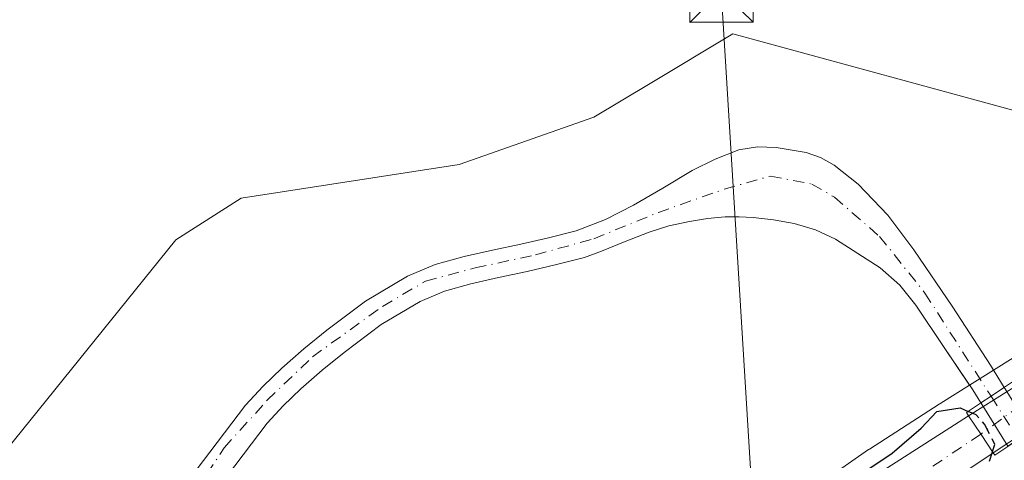
# Model space of a CAD drawing. Units: metres. Extents: x 561600 to 562984, y 4744907 to 4747227.
# Drawn here: x 562383 to 562499, y 4746489 to 4746541 of the extents above; entities that cross this region are included whole.
import ezdxf

# ---------------------------------------------------------------- set-up
doc = ezdxf.new("R2010")
doc.units = ezdxf.units.M
doc.header["$MEASUREMENT"] = 0
doc.linetypes.add('DGN Style 3', pattern=[2.307223458686699, 1.648016756204785, -0.6592067024819142])
doc.linetypes.add('DGN Style 4', pattern=[2.6384748266838614, 1.318413404963828, -0.6592067024819142, 0.001648016756204785, -0.6592067024819142])
for name, color, linetype, lineweight in [('Arbolado forestal CxS', 92, 'Continuous', 0), ('Carretera de calzada única Cxs', 7, 'Continuous', 13), ('Carretera de calzada única eje', 7, 'DGN Style 4', 0), ('Corriente natural Cxs', 4, 'Continuous', 13), ('Corriente natural eje', 4, 'DGN Style 4', 0), ('Corriente natural eje oculto', 9, 'DGN Style 4', 0), ('Corriente natural oculto Cxs', 9, 'Continuous', 13), ('Curva de nivel maestra', 30, 'Continuous', 30), ('Curva de nivel maestra oculto', 30, 'DGN Style 3', 30), ('Núcleo urbano CxS', 7, 'Continuous', 0), ('Prado CxS', 92, 'Continuous', 0), ('Puente Cxs', 1, 'Continuous', 13), ('Suelo desnudo CxS', 253, 'Continuous', 0), ('Tendido', 6, 'Continuous', 0), ('Torre de tendido puntual', 7, 'Continuous', 0)]:
    doc.layers.add(name, color=color, linetype=linetype, lineweight=lineweight)

# ---------------------------------------------------------------- blocks, each defined once
blk = doc.blocks.new('5TTEND')
at = {"layer": 'Corriente natural oculto Cxs', "color": 7, "linetype": 'Continuous', "lineweight": 0}
for p, q in [((-0.375, 0.3754), (0.375, -0.3746)), ((0.3720000000000001, 0.3784000000000001), (-0.3720000000000001, -0.3776))]:
    blk.add_line(p, q, dxfattribs=at)
at = {"layer": 'Corriente natural oculto Cxs', "color": 7, "linetype": 'Continuous', "lineweight": 0, "flags": 128}
blk.add_lwpolyline([(-0.375, -0.3746), (0.375, -0.3746), (0.375, 0.3754), (-0.375, 0.3754), (-0.3720000000000001, -0.3776)], dxfattribs=at)

msp = doc.modelspace()

# ---------------------------------------------------------------- linework, layer by layer
at = {"layer": 'Arbolado forestal CxS', "color": 92, "linetype": 'Continuous', "lineweight": 0, "extrusion": (-0.5318409255731014, 0.8468402599345984, 0.002608455376020704), "elevation": 3720369.166255803, "flags": 128}
msp.add_lwpolyline([(-3000753.168301445, -9154.587795438536), (-3000751.431491603, -9154.727995915497), (-3000744.931418673, -9157.377509746411), (-3000739.097508787, -9158.72950952876)], dxfattribs=at)
at = {"layer": 'Arbolado forestal CxS', "color": 92, "linetype": 'Continuous', "lineweight": 0}
for points in [[(562260.6388999998, 4746501.772700001, 548.8312000000005), (562287.4155000001, 4746471.9619, 548.7692999999999), (562297.8579000002, 4746449.4485, 548.7566999999982), (562309.2949000001, 4746429.936699999, 548.7529999999971), (562321.4051000001, 4746416.479900001, 548.492499999993), (562339.5713000001, 4746411.097100001, 548.4566999999952), (562355.9804999996, 4746446.473099999, 548.4615999999951), (562367.7071000002, 4746459.0393, 548.4686999999976), (562381.6645000001, 4746490.458500001, 548.1907000000066), (562401.6672999999, 4746515.254899999, 547.9838000000018), (562409.3563000001, 4746520.1909, 547.9655999999959), (562435.0356999999, 4746524.167300001, 547.8513999999996), (562450.9353, 4746529.7271, 547.8931000000011), (562457.5603, 4746533.704100001, 548.1184000000068), (562467.3081, 4746539.5559, 548.388300000006), (562503.3240999999, 4746529.726299999, 549.5559999999969), (562508.2345000004, 4746510.069499999, 549.4986000000063), (562509.9574999996, 4746507.385299999, 549.8603000000003)], [(562381.6645000001, 4746490.458500001, 548.1907000000066), (562401.6672999999, 4746515.254899999, 547.9838000000018), (562409.3563000001, 4746520.1909, 547.9655999999959), (562435.0356999999, 4746524.167300001, 547.8513999999996), (562450.9353, 4746529.7271, 547.8931000000011), (562457.5603, 4746533.704100001, 548.1184000000068), (562467.3081, 4746539.5559, 548.388300000006), (562503.3240999999, 4746529.726299999, 549.5559999999969)], [(562502.9773000004, 4746503.0123, 547.0706000000064), (562498.0360000003, 4746499.911, 545.718599999993), (562497.6901000004, 4746500.470100001, 545.6067000000039), (562493.2301000003, 4746507.3301, 545.4122999999963), (562488.6201, 4746514.110099999, 546.0016999999935), (562485.5900999998, 4746518.170100001, 546.6321000000025), (562482.0701000001, 4746521.8301, 546.9311000000016), (562479.2600999996, 4746524.0701, 546.9162000000069), (562477.6300999997, 4746524.9901, 546.9945000000008), (562475.9301000005, 4746525.5801, 547.2121000000043), (562472.4301000005, 4746526.1501, 547.4777000000031), (562470.2100999998, 4746526.2501, 547.6450999999943), (562468.0301000001, 4746525.890100001, 547.5963999999949), (562465.2200999996, 4746524.790100001, 547.1334999999963), (562462.5201000003, 4746523.440099999, 546.6578000000009), (562459.0701000001, 4746521.380100001, 546.150999999998), (562455.6101000002, 4746519.350099999, 545.8457000000053), (562452.2901, 4746517.6601, 545.5372000000061), (562448.8300999999, 4746516.350099999, 545.6762000000017), (562445.5900999998, 4746515.520099999, 545.9388999999937), (562442.3300999999, 4746514.770099999, 546.1144000000058), (562438.9801000003, 4746514.040100001, 546.2234000000026), (562435.6300999997, 4746513.3101, 546.2311999999947), (562432.2301000003, 4746512.350099999, 546.1925000000047), (562428.9600999998, 4746510.9801, 546.3225999999995), (562424.0201000003, 4746508.040100001, 546.2188000000025), (562419.4401000004, 4746504.610099999, 546.3396999999968), (562416.7500999998, 4746502.420100001, 546.1677999999956), (562414.1601, 4746500.130100001, 546.1346000000049), (562411.9401000004, 4746498.030099999, 545.763300000006), (562409.8800999997, 4746495.780099999, 545.7715999999928), (562404.0500999996, 4746488.090100001, 545.8769999999931)], [(562404.0500999996, 4746488.090100001, 545.8769999999931), (562409.8800999997, 4746495.780099999, 545.7715999999928), (562411.9401000004, 4746498.030099999, 545.763300000006), (562414.1601, 4746500.130100001, 546.1346000000049), (562416.7500999998, 4746502.420100001, 546.1677999999956), (562419.4401000004, 4746504.610099999, 546.3396999999968), (562424.0201000003, 4746508.040100001, 546.2188000000025), (562428.9600999998, 4746510.9801, 546.3225999999995), (562432.2301000003, 4746512.350099999, 546.1925000000047), (562435.6300999997, 4746513.3101, 546.2311999999947), (562438.9801000003, 4746514.040100001, 546.2234000000026), (562442.3300999999, 4746514.770099999, 546.1144000000058), (562445.5900999998, 4746515.520099999, 545.9388999999937), (562448.8300999999, 4746516.350099999, 545.6762000000017), (562452.2901, 4746517.6601, 545.5372000000061), (562455.6101000002, 4746519.350099999, 545.8457000000053), (562459.0701000001, 4746521.380100001, 546.150999999998), (562462.5201000003, 4746523.440099999, 546.6578000000009), (562465.2200999996, 4746524.790100001, 547.1334999999963), (562468.0301000001, 4746525.890100001, 547.5963999999949), (562470.2100999998, 4746526.2501, 547.6450999999943), (562472.4301000005, 4746526.1501, 547.4777000000031), (562475.9301000005, 4746525.5801, 547.2121000000043), (562477.6300999997, 4746524.9901, 546.9945000000008), (562479.2600999996, 4746524.0701, 546.9162000000069), (562482.0701000001, 4746521.8301, 546.9311000000016), (562485.5900999998, 4746518.170100001, 546.6321000000025), (562488.6201, 4746514.110099999, 546.0016999999935), (562493.2301000003, 4746507.3301, 545.4122999999963), (562497.6901000004, 4746500.470100001, 545.6067000000039), (562498.0360000003, 4746499.911, 545.718599999993)], [(562406.7500999998, 4746486.1601, 545.7890999999945), (562412.4301000005, 4746493.6601, 545.6187000000064), (562414.3101000004, 4746495.710100001, 545.7119999999995), (562416.3901000004, 4746497.6801, 545.5387999999948), (562418.9001000002, 4746499.890100001, 545.869000000006), (562421.4801000003, 4746502.0001, 545.7678000000016), (562425.8701, 4746505.280099999, 545.8748999999953), (562430.4501, 4746508.0101, 545.6428000000016), (562433.3300999999, 4746509.220100001, 545.7287000000069), (562436.4301000005, 4746510.100099999, 545.8260000000009), (562439.6801000005, 4746510.8101, 545.749299999996), (562443.0601000004, 4746511.540100001, 545.5764000000054), (562446.3701, 4746512.3101, 545.6134000000021), (562449.8300999999, 4746513.190099999, 545.6842999999935), (562451.8101000004, 4746513.940099999, 545.6840999999986), (562454.6201, 4746515.0601, 545.7060999999958), (562457.4401000004, 4746516.1801, 545.5173000000068), (562459.7801000001, 4746516.9101, 545.5418000000063), (562462.2001, 4746517.440099999, 545.6282000000066), (562464.3000999996, 4746517.800100001, 545.5267000000022), (562466.4101, 4746517.9901, 545.3779000000068), (562468.0500999996, 4746517.9901, 545.2544000000053), (562469.6901000004, 4746517.890100001, 545.1426000000065), (562472.1101000002, 4746517.620100001, 544.960699999996), (562474.5201000003, 4746517.200099999, 545.1971000000049), (562477.0301000001, 4746516.460100001, 545.5442999999941), (562479.4200999998, 4746515.3301, 545.755999999994), (562484.6801000005, 4746511.950099999, 545.7019), (562486.9700999996, 4746509.920100001, 545.751900000003), (562488.8901000004, 4746507.5701, 545.6913000000059), (562492.2301000003, 4746502.5801, 545.6956999999966), (562495.2119000005, 4746498.138499999, 546.4195999999939), (562493.4943000004, 4746497.060500001, 547.2041999999929), (562491.8104999998, 4746496.001700001, 547.9915999999939), (562491.6073000003, 4746495.871099999, 548.0810000000056), (562483.3979000002, 4746490.593699999, 549.3613999999943), (562483.2993000001, 4746490.5275, 549.3585000000021), (562463.2193, 4746476.467499999, 549.1928999999947)], [(562406.7500999998, 4746486.1601, 545.7890999999945), (562412.4301000005, 4746493.6601, 545.6187000000064), (562414.3101000004, 4746495.710100001, 545.7119999999995), (562416.3901000004, 4746497.6801, 545.5387999999948), (562418.9001000002, 4746499.890100001, 545.869000000006), (562421.4801000003, 4746502.0001, 545.7678000000016), (562425.8701, 4746505.280099999, 545.8748999999953), (562430.4501, 4746508.0101, 545.6428000000016), (562433.3300999999, 4746509.220100001, 545.7287000000069), (562436.4301000005, 4746510.100099999, 545.8260000000009), (562439.6801000005, 4746510.8101, 545.749299999996), (562443.0601000004, 4746511.540100001, 545.5764000000054), (562446.3701, 4746512.3101, 545.6134000000021), (562449.8300999999, 4746513.190099999, 545.6842999999935), (562451.8101000004, 4746513.940099999, 545.6840999999986), (562454.6201, 4746515.0601, 545.7060999999958), (562457.4401000004, 4746516.1801, 545.5173000000068), (562459.7801000001, 4746516.9101, 545.5418000000063), (562462.2001, 4746517.440099999, 545.6282000000066), (562464.3000999996, 4746517.800100001, 545.5267000000022), (562466.4101, 4746517.9901, 545.3779000000068), (562468.0500999996, 4746517.9901, 545.2544000000053), (562469.6901000004, 4746517.890100001, 545.1426000000065), (562472.1101000002, 4746517.620100001, 544.960699999996), (562474.5201000003, 4746517.200099999, 545.1971000000049), (562477.0301000001, 4746516.460100001, 545.5442999999941), (562479.4200999998, 4746515.3301, 545.755999999994), (562484.6801000005, 4746511.950099999, 545.7019), (562486.9700999996, 4746509.920100001, 545.751900000003), (562488.8901000004, 4746507.5701, 545.6913000000059), (562492.2301000003, 4746502.5801, 545.6956999999966), (562495.2119000005, 4746498.138499999, 546.4195999999939)], [(562495.2119000005, 4746498.138499999, 546.4195999999939), (562493.4943000004, 4746497.060500001, 547.2041999999929), (562491.8104999998, 4746496.001700001, 547.9915999999939), (562491.6073000003, 4746495.871099999, 548.0810000000056), (562483.3979000002, 4746490.593699999, 549.3613999999943), (562483.2993000001, 4746490.5275, 549.3585000000021), (562463.2193, 4746476.467499999, 549.1928999999947), (562463.1240999997, 4746476.3981, 549.1944999999978), (562450.6841000002, 4746466.938100001, 549.0292000000045), (562450.5717000002, 4746466.848300001, 549.0308999999979), (562450.4641000004, 4746466.753500001, 549.033500000005), (562438.6140999999, 4746455.803500001, 549.0466000000015), (562438.4528999999, 4746455.642700001, 549.0433000000048), (562433.4329000004, 4746450.242699999, 549.1003999999957), (562433.3318999996, 4746450.128500001, 549.1021000000037), (562433.2905000001, 4746450.0779, 549.1031999999977), (562430.1605000002, 4746446.1779, 549.2436000000016), (562430.0226999996, 4746445.9921, 549.2534000000014)]]:
    msp.add_polyline3d(points, dxfattribs=at)
at = {"layer": 'Carretera de calzada única Cxs', "color": 7, "linetype": 'Continuous', "lineweight": 13, "extrusion": (0.098380293494834, 0.06174712514987595, 0.9932313982086933), "elevation": 348968.7146779392, "flags": 128}
msp.add_lwpolyline([(3721222.425613693, -2979318.001708118), (3721222.425613693, -2979329.270519911)], dxfattribs=at)
at = {"layer": 'Carretera de calzada única Cxs', "color": 7, "linetype": 'Continuous', "lineweight": 13, "extrusion": (-0.02310029395953243, -0.01527640018530099, 0.9996164304453793), "elevation": -84953.09518136844, "flags": 128}
msp.add_lwpolyline([(-3648808.793202974, 3086198.239496129), (-3648808.793202974, 3086187.049597201)], dxfattribs=at)
at = {"layer": 'Carretera de calzada única Cxs', "color": 7, "linetype": 'Continuous', "lineweight": 13, "extrusion": (-0.8304840906521814, -0.5569755619905047, 0.008625457609953582), "elevation": -3110819.918195784, "flags": 128}
msp.add_lwpolyline([(-3628727.1548593, 27384.88925314654), (-3628724.501496504, 27383.7148094573), (-3628721.912954781, 27383.53220266434)], dxfattribs=at)
msp.add_lwpolyline([(-3628727.1548593, 27384.88925314654), (-3628724.501496504, 27383.7148094573), (-3628721.912954781, 27383.53220266434)], dxfattribs=at)
at = {"layer": 'Carretera de calzada única Cxs', "color": 7, "linetype": 'Continuous', "lineweight": 13}
msp.add_polyline3d([(562507.3300999999, 4746496.3301, 550.5780999999988), (562498.0000999998, 4746490.1601, 550.2682000000059), (562496.5592999998, 4746492.311100001, 550.450800000006), (562495.0900999998, 4746494.520099999, 551.625199999995), (562504.5701000001, 4746500.470100001, 550.3163000000059), (562505.9501, 4746498.4101, 550.0218000000023)], close=True, dxfattribs=at)
for points in [[(562427.7833000004, 4746437.306700001, 550.2934999999999), (562428.7301000003, 4746438.780099999, 550.2394999999962), (562432.5000999998, 4746444.300100001, 550.2844000000041), (562435.6300999997, 4746448.200099999, 550.2075000000041), (562440.6501000002, 4746453.600099999, 550.0648999999976), (562452.5000999998, 4746464.550100001, 550.0464999999967), (562464.9401000004, 4746474.0101, 550.0908999999956), (562485.0201000003, 4746488.0701, 550.273199999996), (562493.4200999998, 4746493.470100001, 551.335500000001), (562495.0900999998, 4746494.520099999, 551.625199999995)], [(562485.0201000003, 4746488.0701, 550.273199999996), (562493.4200999998, 4746493.470100001, 551.335500000001), (562495.0900999998, 4746494.520099999, 551.625199999995), (562496.5592999998, 4746492.311100001, 550.450800000006), (562498.0000999998, 4746490.1601, 550.2682000000059), (562495.2200999996, 4746488.3101, 550.5310000000027)], [(562498.0000999998, 4746490.1601, 550.2682000000059), (562495.2200999996, 4746488.3101, 550.5310000000027), (562485.2801000001, 4746481.590100001, 550.7412999999942), (562476.2200999996, 4746474.9801, 550.5742000000029), (562461.8101000004, 4746464.6601, 550.2930000000051), (562452.0201000003, 4746457.0701, 550.0850999999967), (562445.5800999999, 4746451.390100001, 550.3791000000056), (562442.7100999998, 4746448.3201, 550.7581999999966), (562436.7801000001, 4746441.0801, 550.3622999999934), (562433.1034000004, 4746435.481500001, 550.136400000003)]]:
    msp.add_polyline3d(points, dxfattribs=at)
at = {"layer": 'Carretera de calzada única eje', "color": 7, "linetype": 'DGN Style 4', "lineweight": 0, "extrusion": (-0.5003140857408652, 0.7944503930814385, 0.344288234684298), "elevation": 3489617.297797872, "flags": 128}
msp.add_lwpolyline([(-3005358.691547825, -1279082.121481386), (-3005353.711190272, -1279082.849169315), (-3005347.545875494, -1279081.66571714), (-3005347.49530824, -1279081.662202939)], dxfattribs=at)
at = {"layer": 'Carretera de calzada única eje', "color": 7, "linetype": 'DGN Style 4', "lineweight": 0}
msp.add_polyline3d([(562496.5280999999, 4746492.357899999, 550.4527999999991), (562483.2500999998, 4746483.426100001, 550.4205999999976), (562466.0201000003, 4746472.016100001, 550.2329999999929), (562452.0401, 4746460.3661, 550.1622000000061), (562442.9600999998, 4746451.986099999, 550.2874000000012), (562437.6001000004, 4746445.226100001, 550.2404999999999), (562430.3049, 4746435.7849, 550.2029999999941)], dxfattribs=at)
at = {"layer": 'Corriente natural Cxs', "color": 4, "linetype": 'Continuous', "lineweight": 13, "extrusion": (-0.5548927223434491, 0.831921909623987, 5.456972308621996e-05), "elevation": 3636588.829751007, "flags": 128}
msp.add_lwpolyline([(-3101752.620007753, 347.5590550995349), (-3101750.735330579, 347.698955099738), (-3101749.31041667, 348.2637551005863)], dxfattribs=at)
at = {"layer": 'Corriente natural Cxs', "color": 4, "linetype": 'Continuous', "lineweight": 13}
for points in [[(562404.0500999996, 4746488.090100001, 545.8769999999931), (562409.8800999997, 4746495.780099999, 545.7715999999928), (562411.9401000004, 4746498.030099999, 545.763300000006), (562414.1601, 4746500.130100001, 546.1346000000049), (562416.7500999998, 4746502.420100001, 546.1677999999956), (562419.4401000004, 4746504.610099999, 546.3396999999968), (562424.0201000003, 4746508.040100001, 546.2188000000025), (562428.9600999998, 4746510.9801, 546.3225999999995), (562432.2301000003, 4746512.350099999, 546.1925000000047), (562435.6300999997, 4746513.3101, 546.2311999999947), (562438.9801000003, 4746514.040100001, 546.2234000000026), (562442.3300999999, 4746514.770099999, 546.1144000000058), (562445.5900999998, 4746515.520099999, 545.9388999999937), (562448.8300999999, 4746516.350099999, 545.6762000000017), (562452.2901, 4746517.6601, 545.5372000000061), (562455.6101000002, 4746519.350099999, 545.8457000000053), (562459.0701000001, 4746521.380100001, 546.150999999998), (562462.5201000003, 4746523.440099999, 546.6578000000009), (562465.2200999996, 4746524.790100001, 547.1334999999963), (562468.0301000001, 4746525.890100001, 547.5963999999949), (562470.2100999998, 4746526.2501, 547.6450999999943), (562472.4301000005, 4746526.1501, 547.4777000000031), (562475.9301000005, 4746525.5801, 547.2121000000043), (562477.6300999997, 4746524.9901, 546.9945000000008), (562479.2600999996, 4746524.0701, 546.9162000000069), (562482.0701000001, 4746521.8301, 546.9311000000016), (562485.5900999998, 4746518.170100001, 546.6321000000025), (562488.6201, 4746514.110099999, 546.0016999999935), (562493.2301000003, 4746507.3301, 545.4122999999963), (562497.6901000004, 4746500.470100001, 545.6067000000039), (562499.3014000002, 4746497.865900001, 546.0066999999982), (562497.7335000001, 4746496.8201, 546.1465999999928), (562496.5481000004, 4746496.0294, 546.7114000000003), (562495.5800999999, 4746497.590100001, 546.4305000000022), (562492.2301000003, 4746502.5801, 545.6956999999966), (562488.8901000004, 4746507.5701, 545.6913000000059), (562486.9700999996, 4746509.920100001, 545.751900000003), (562484.6801000005, 4746511.950099999, 545.7019), (562479.4200999998, 4746515.3301, 545.755999999994), (562477.0301000001, 4746516.460100001, 545.5442999999941), (562474.5201000003, 4746517.200099999, 545.1971000000049), (562472.1101000002, 4746517.620100001, 544.960699999996), (562469.6901000004, 4746517.890100001, 545.1426000000065), (562468.0500999996, 4746517.9901, 545.2544000000053), (562466.4101, 4746517.9901, 545.3779000000068), (562464.3000999996, 4746517.800100001, 545.5267000000022), (562462.2001, 4746517.440099999, 545.6282000000066), (562459.7801000001, 4746516.9101, 545.5418000000063), (562457.4401000004, 4746516.1801, 545.5173000000068), (562454.6201, 4746515.0601, 545.7060999999958), (562451.8101000004, 4746513.940099999, 545.6840999999986), (562449.8300999999, 4746513.190099999, 545.6842999999935), (562446.3701, 4746512.3101, 545.6134000000021), (562443.0601000004, 4746511.540100001, 545.5764000000054), (562439.6801000005, 4746510.8101, 545.749299999996), (562436.4301000005, 4746510.100099999, 545.8260000000009), (562433.3300999999, 4746509.220100001, 545.7287000000069), (562430.4501, 4746508.0101, 545.6428000000016), (562425.8701, 4746505.280099999, 545.8748999999953), (562421.4801000003, 4746502.0001, 545.7678000000016), (562418.9001000002, 4746499.890100001, 545.869000000006), (562416.3901000004, 4746497.6801, 545.5387999999948), (562414.3101000004, 4746495.710100001, 545.7119999999995), (562412.4301000005, 4746493.6601, 545.6187000000064), (562406.7500999998, 4746486.1601, 545.7890999999945)], [(562404.0500999996, 4746488.090100001, 545.8769999999931), (562409.8800999997, 4746495.780099999, 545.7715999999928), (562411.9401000004, 4746498.030099999, 545.763300000006), (562414.1601, 4746500.130100001, 546.1346000000049), (562416.7500999998, 4746502.420100001, 546.1677999999956), (562419.4401000004, 4746504.610099999, 546.3396999999968), (562424.0201000003, 4746508.040100001, 546.2188000000025), (562428.9600999998, 4746510.9801, 546.3225999999995), (562432.2301000003, 4746512.350099999, 546.1925000000047), (562435.6300999997, 4746513.3101, 546.2311999999947), (562438.9801000003, 4746514.040100001, 546.2234000000026), (562442.3300999999, 4746514.770099999, 546.1144000000058), (562445.5900999998, 4746515.520099999, 545.9388999999937), (562448.8300999999, 4746516.350099999, 545.6762000000017), (562452.2901, 4746517.6601, 545.5372000000061), (562455.6101000002, 4746519.350099999, 545.8457000000053), (562459.0701000001, 4746521.380100001, 546.150999999998), (562462.5201000003, 4746523.440099999, 546.6578000000009), (562465.2200999996, 4746524.790100001, 547.1334999999963), (562468.0301000001, 4746525.890100001, 547.5963999999949), (562470.2100999998, 4746526.2501, 547.6450999999943), (562472.4301000005, 4746526.1501, 547.4777000000031), (562475.9301000005, 4746525.5801, 547.2121000000043), (562477.6300999997, 4746524.9901, 546.9945000000008), (562479.2600999996, 4746524.0701, 546.9162000000069), (562482.0701000001, 4746521.8301, 546.9311000000016), (562485.5900999998, 4746518.170100001, 546.6321000000025), (562488.6201, 4746514.110099999, 546.0016999999935), (562493.2301000003, 4746507.3301, 545.4122999999963), (562497.6901000004, 4746500.470100001, 545.6067000000039), (562499.3014000002, 4746497.865900001, 546.0066999999982)], [(562496.5481000004, 4746496.0294, 546.7114000000003), (562495.5800999999, 4746497.590100001, 546.4305000000022), (562492.2301000003, 4746502.5801, 545.6956999999966), (562488.8901000004, 4746507.5701, 545.6913000000059), (562486.9700999996, 4746509.920100001, 545.751900000003), (562484.6801000005, 4746511.950099999, 545.7019), (562479.4200999998, 4746515.3301, 545.755999999994), (562477.0301000001, 4746516.460100001, 545.5442999999941), (562474.5201000003, 4746517.200099999, 545.1971000000049), (562472.1101000002, 4746517.620100001, 544.960699999996), (562469.6901000004, 4746517.890100001, 545.1426000000065), (562468.0500999996, 4746517.9901, 545.2544000000053), (562466.4101, 4746517.9901, 545.3779000000068), (562464.3000999996, 4746517.800100001, 545.5267000000022), (562462.2001, 4746517.440099999, 545.6282000000066), (562459.7801000001, 4746516.9101, 545.5418000000063), (562457.4401000004, 4746516.1801, 545.5173000000068), (562454.6201, 4746515.0601, 545.7060999999958), (562451.8101000004, 4746513.940099999, 545.6840999999986), (562449.8300999999, 4746513.190099999, 545.6842999999935), (562446.3701, 4746512.3101, 545.6134000000021), (562443.0601000004, 4746511.540100001, 545.5764000000054), (562439.6801000005, 4746510.8101, 545.749299999996), (562436.4301000005, 4746510.100099999, 545.8260000000009), (562433.3300999999, 4746509.220100001, 545.7287000000069), (562430.4501, 4746508.0101, 545.6428000000016), (562425.8701, 4746505.280099999, 545.8748999999953), (562421.4801000003, 4746502.0001, 545.7678000000016), (562418.9001000002, 4746499.890100001, 545.869000000006), (562416.3901000004, 4746497.6801, 545.5387999999948), (562414.3101000004, 4746495.710100001, 545.7119999999995), (562412.4301000005, 4746493.6601, 545.6187000000064), (562406.7500999998, 4746486.1601, 545.7890999999945)]]:
    msp.add_polyline3d(points, dxfattribs=at)
at = {"layer": 'Corriente natural eje', "color": 4, "linetype": 'DGN Style 4', "lineweight": 0}
msp.add_polyline3d([(562377.1501000002, 4746441.380100001, 546.4311000000016), (562394.7701000003, 4746471.700099999, 546.273000000001), (562407.3501000004, 4746490.7501, 545.4671999999991), (562412.4301000005, 4746496.350099999, 545.5571999999956), (562417.7600999996, 4746501.470100001, 545.9177999999956), (562426.0201000003, 4746507.420100001, 545.8625999999931), (562431.1001000004, 4746510.4001, 546.0093000000053), (562436.9401000004, 4746511.950099999, 545.8931000000011), (562444.0500999996, 4746513.5001, 545.7005000000064), (562450.9101, 4746515.4001, 545.6284000000014), (562458.5301000001, 4746518.5001, 545.4823000000034), (562466.2701000003, 4746521.2401, 545.9296999999933), (562471.7401000002, 4746522.790100001, 545.8974000000017), (562476.6101000002, 4746521.850099999, 545.8383000000031), (562479.2801000001, 4746520.300100001, 546.0731999999989), (562484.6101000002, 4746515.6601, 546.0590999999986), (562489.9501, 4746508.9901, 545.6003000000055), (562497.7335000001, 4746496.8201, 546.1465999999928)], dxfattribs=at)
at = {"layer": 'Corriente natural eje oculto', "color": 9, "linetype": 'DGN Style 4', "lineweight": 0, "extrusion": (-0.004714293250598928, 0.007349853311030951, 0.9999618768210385), "elevation": 32780.40187964904, "flags": 128}
msp.add_lwpolyline([(562494.0572598092, 4746384.091336073), (562497.3034712438, 4746379.030499378)], dxfattribs=at)
at = {"layer": 'Corriente natural oculto Cxs', "color": 9, "linetype": 'Continuous', "lineweight": 13, "extrusion": (-0.5548927223434491, 0.831921909623987, 5.456972308621996e-05), "elevation": 3636588.829751007, "flags": 128}
msp.add_lwpolyline([(-3101752.620007753, 347.5590550995349), (-3101750.735330579, 347.698955099738), (-3101749.31041667, 348.2637551005863)], dxfattribs=at)
at = {"layer": 'Corriente natural oculto Cxs', "color": 9, "linetype": 'Continuous', "lineweight": 13, "extrusion": (-0.8502437173005851, -0.5262633692726977, 0.0115103150535044), "elevation": -2976159.85587636, "flags": 128}
msp.add_lwpolyline([(-3739898.837444151, 34805.88273673209), (-3739904.830108621, 34805.55871526702), (-3739904.852834991, 34805.55471500201)], dxfattribs=at)
at = {"layer": 'Corriente natural oculto Cxs', "color": 9, "linetype": 'Continuous', "lineweight": 13}
msp.add_polyline3d([(562502.4722999996, 4746492.756200001, 545.4290000000037), (562499.7171999998, 4746490.9165, 547.0393999999942), (562496.5601000004, 4746496.0101, 546.715400000001), (562496.5481000004, 4746496.0294, 546.7114000000003), (562497.7335000001, 4746496.8201, 546.1465999999928), (562499.3014000002, 4746497.865900001, 546.0066999999982), (562499.4101, 4746497.690099999, 546.0225999999967)], close=True, dxfattribs=at)
at = {"layer": 'Curva de nivel maestra', "color": 30, "linetype": 'Continuous', "lineweight": 30, "elevation": 550, "flags": 128}
for points in [[(562403.3600000005, 4746386.960100001), (562403.8099999996, 4746391.1601), (562407.1399999997, 4746395.210100001), (562409.8499999996, 4746399.850099999), (562410.5899999999, 4746403.210100001), (562411.3799999999, 4746408.140100001), (562413.8899999997, 4746416.9101), (562416.8899999997, 4746422.8101), (562419.8300000001, 4746428.0001), (562424.7000000002, 4746437.7301), (562436.3799999999, 4746450.670100001), (562446.9500000002, 4746460.8201), (562456.8899999997, 4746469.5001), (562464.5499999998, 4746475.5801), (562468.5, 4746478.440099999), (562472.3200000003, 4746481.020099999), (562477.6799999997, 4746484.4901), (562486.0700000003, 4746490.120100001), (562489.5099999999, 4746493.0601), (562491.3399999999, 4746495.040100001), (562494.0999999996, 4746495.460100001), (562495.0599999996, 4746495.040100001)], [(562497.5499999998, 4746489.1801), (562497.9177000001, 4746490.283100001)]]:
    msp.add_lwpolyline(points, dxfattribs=at)
at = {"layer": 'Curva de nivel maestra oculto', "color": 30, "linetype": 'DGN Style 3', "lineweight": 30, "elevation": 550, "flags": 128}
msp.add_lwpolyline([(562497.9177000001, 4746490.283100001), (562497.9199999999, 4746490.290100001), (562498.2000000002, 4746491.1501), (562496.9500000002, 4746493.540100001), (562495.9699999997, 4746494.640100001), (562495.0599999996, 4746495.040100001)], dxfattribs=at)
at = {"layer": 'Núcleo urbano CxS', "color": 7, "linetype": 'Continuous', "lineweight": 0, "extrusion": (-0.5318409255731014, 0.8468402599345984, 0.002608455376020704), "elevation": 3720369.166255803, "flags": 128}
msp.add_lwpolyline([(-3000753.168301445, -9154.587795438536), (-3000751.431491603, -9154.727995915497), (-3000744.931418673, -9157.377509746411), (-3000739.097508787, -9158.72950952876)], dxfattribs=at)
at = {"layer": 'Núcleo urbano CxS', "color": 7, "linetype": 'Continuous', "lineweight": 0, "extrusion": (0.1742636177241742, 0.1093736987252267, 0.9786059398781751), "elevation": 617699.2374445943, "flags": 128}
msp.add_lwpolyline([(3721233.061328722, -2935393.993788586), (3721233.061328722, -2935390.586634633)], dxfattribs=at)
at = {"layer": 'Núcleo urbano CxS', "color": 7, "linetype": 'Continuous', "lineweight": 0}
for points in [[(562463.2193, 4746476.467499999, 549.1928999999947), (562483.2993000001, 4746490.5275, 549.3585000000021), (562483.3979000002, 4746490.593699999, 549.3613999999943), (562491.6073000003, 4746495.871099999, 548.0810000000056), (562491.8104999998, 4746496.001700001, 547.9915999999939), (562493.4943000004, 4746497.060500001, 547.2041999999929), (562495.2119000005, 4746498.138499999, 546.4195999999939), (562498.0360000003, 4746499.911, 545.718599999993), (562502.9773000004, 4746503.0123, 547.0706000000064)], [(562495.2119000005, 4746498.138499999, 546.4195999999939), (562493.4943000004, 4746497.060500001, 547.2041999999929), (562491.8104999998, 4746496.001700001, 547.9915999999939), (562491.6073000003, 4746495.871099999, 548.0810000000056), (562483.3979000002, 4746490.593699999, 549.3613999999943), (562483.2993000001, 4746490.5275, 549.3585000000021), (562463.2193, 4746476.467499999, 549.1928999999947), (562463.1240999997, 4746476.3981, 549.1944999999978), (562450.6841000002, 4746466.938100001, 549.0292000000045), (562450.5717000002, 4746466.848300001, 549.0308999999979), (562450.4641000004, 4746466.753500001, 549.033500000005), (562438.6140999999, 4746455.803500001, 549.0466000000015), (562438.4528999999, 4746455.642700001, 549.0433000000048), (562433.4329000004, 4746450.242699999, 549.1003999999957), (562433.3318999996, 4746450.128500001, 549.1021000000037), (562433.2905000001, 4746450.0779, 549.1031999999977), (562430.1605000002, 4746446.1779, 549.2436000000016), (562430.0226999996, 4746445.9921, 549.2534000000014)]]:
    msp.add_polyline3d(points, dxfattribs=at)
at = {"layer": 'Prado CxS', "color": 92, "linetype": 'Continuous', "lineweight": 0}
for points in [[(562260.6388999998, 4746501.772700001, 548.8312000000005), (562287.4155000001, 4746471.9619, 548.7692999999999), (562297.8579000002, 4746449.4485, 548.7566999999982), (562309.2949000001, 4746429.936699999, 548.7529999999971), (562321.4051000001, 4746416.479900001, 548.492499999993), (562339.5713000001, 4746411.097100001, 548.4566999999952), (562355.9804999996, 4746446.473099999, 548.4615999999951), (562367.7071000002, 4746459.0393, 548.4686999999976), (562381.6645000001, 4746490.458500001, 548.1907000000066), (562401.6672999999, 4746515.254899999, 547.9838000000018), (562409.3563000001, 4746520.1909, 547.9655999999959), (562435.0356999999, 4746524.167300001, 547.8513999999996), (562450.9353, 4746529.7271, 547.8931000000011), (562457.5603, 4746533.704100001, 548.1184000000068), (562467.3081, 4746539.5559, 548.388300000006), (562503.3240999999, 4746529.726299999, 549.5559999999969), (562508.2345000004, 4746510.069499999, 549.4986000000063), (562509.9574999996, 4746507.385299999, 549.8603000000003)], [(562503.3240999999, 4746529.726299999, 549.5559999999969), (562467.3081, 4746539.5559, 548.388300000006), (562457.5603, 4746533.704100001, 548.1184000000068), (562450.9353, 4746529.7271, 547.8931000000011), (562435.0356999999, 4746524.167300001, 547.8513999999996), (562409.3563000001, 4746520.1909, 547.9655999999959), (562401.6672999999, 4746515.254899999, 547.9838000000018), (562381.6645000001, 4746490.458500001, 548.1907000000066)]]:
    msp.add_polyline3d(points, dxfattribs=at)
at = {"layer": 'Puente Cxs', "color": 1, "linetype": 'Continuous', "lineweight": 13}
msp.add_polyline3d([(562507.4801000003, 4746496.100099999, 550.6733999999997), (562498.1801000005, 4746489.890100001, 550.2108000000007), (562498.0000999998, 4746490.1601, 550.2682000000059), (562496.5601000004, 4746492.3101, 550.450800000006), (562495.0900999998, 4746494.520099999, 551.625199999995), (562494.8400999998, 4746494.890100001, 551.891300000003), (562504.1501000002, 4746501.100099999, 550.5285000000003), (562504.5701000001, 4746500.470100001, 550.3163000000059), (562505.9501, 4746498.4101, 550.0218000000023), (562507.3300999999, 4746496.3301, 550.5780999999988)], close=True, dxfattribs=at)
msp.add_polyline3d([(562507.4801000003, 4746496.100099999, 550.6733999999997), (562498.1801000005, 4746489.890100001, 550.2108000000007), (562498.0000999998, 4746490.1601, 550.2682000000059), (562496.5601000004, 4746492.3101, 550.450800000006), (562495.0900999998, 4746494.520099999, 551.625199999995), (562494.8400999998, 4746494.890100001, 551.891300000003), (562504.1501000002, 4746501.100099999, 550.5285000000003), (562504.5701000001, 4746500.470100001, 550.3163000000059), (562505.9501, 4746498.4101, 550.0218000000023), (562507.3300999999, 4746496.3301, 550.5780999999988), (562507.4801000003, 4746496.100099999, 550.6733999999997)], dxfattribs=at)
at = {"layer": 'Suelo desnudo CxS', "color": 253, "linetype": 'Continuous', "lineweight": 0, "extrusion": (0.1742636177241742, 0.1093736987252267, 0.9786059398781751), "elevation": 617699.2374445943, "flags": 128}
msp.add_lwpolyline([(3721233.061328722, -2935393.993788586), (3721233.061328722, -2935390.586634633)], dxfattribs=at)
at = {"layer": 'Suelo desnudo CxS', "color": 253, "linetype": 'Continuous', "lineweight": 0}
for points in [[(562404.0500999996, 4746488.090100001, 545.8769999999931), (562409.8800999997, 4746495.780099999, 545.7715999999928), (562411.9401000004, 4746498.030099999, 545.763300000006), (562414.1601, 4746500.130100001, 546.1346000000049), (562416.7500999998, 4746502.420100001, 546.1677999999956), (562419.4401000004, 4746504.610099999, 546.3396999999968), (562424.0201000003, 4746508.040100001, 546.2188000000025), (562428.9600999998, 4746510.9801, 546.3225999999995), (562432.2301000003, 4746512.350099999, 546.1925000000047), (562435.6300999997, 4746513.3101, 546.2311999999947), (562438.9801000003, 4746514.040100001, 546.2234000000026), (562442.3300999999, 4746514.770099999, 546.1144000000058), (562445.5900999998, 4746515.520099999, 545.9388999999937), (562448.8300999999, 4746516.350099999, 545.6762000000017), (562452.2901, 4746517.6601, 545.5372000000061), (562455.6101000002, 4746519.350099999, 545.8457000000053), (562459.0701000001, 4746521.380100001, 546.150999999998), (562462.5201000003, 4746523.440099999, 546.6578000000009), (562465.2200999996, 4746524.790100001, 547.1334999999963), (562468.0301000001, 4746525.890100001, 547.5963999999949), (562470.2100999998, 4746526.2501, 547.6450999999943), (562472.4301000005, 4746526.1501, 547.4777000000031), (562475.9301000005, 4746525.5801, 547.2121000000043), (562477.6300999997, 4746524.9901, 546.9945000000008), (562479.2600999996, 4746524.0701, 546.9162000000069), (562482.0701000001, 4746521.8301, 546.9311000000016), (562485.5900999998, 4746518.170100001, 546.6321000000025), (562488.6201, 4746514.110099999, 546.0016999999935), (562493.2301000003, 4746507.3301, 545.4122999999963), (562497.6901000004, 4746500.470100001, 545.6067000000039), (562498.0360000003, 4746499.911, 545.718599999993), (562495.2119000005, 4746498.138499999, 546.4195999999939), (562492.2301000003, 4746502.5801, 545.6956999999966), (562488.8901000004, 4746507.5701, 545.6913000000059), (562486.9700999996, 4746509.920100001, 545.751900000003), (562484.6801000005, 4746511.950099999, 545.7019), (562479.4200999998, 4746515.3301, 545.755999999994), (562477.0301000001, 4746516.460100001, 545.5442999999941), (562474.5201000003, 4746517.200099999, 545.1971000000049), (562472.1101000002, 4746517.620100001, 544.960699999996), (562469.6901000004, 4746517.890100001, 545.1426000000065), (562468.0500999996, 4746517.9901, 545.2544000000053), (562466.4101, 4746517.9901, 545.3779000000068), (562464.3000999996, 4746517.800100001, 545.5267000000022), (562462.2001, 4746517.440099999, 545.6282000000066), (562459.7801000001, 4746516.9101, 545.5418000000063), (562457.4401000004, 4746516.1801, 545.5173000000068), (562454.6201, 4746515.0601, 545.7060999999958), (562451.8101000004, 4746513.940099999, 545.6840999999986), (562449.8300999999, 4746513.190099999, 545.6842999999935), (562446.3701, 4746512.3101, 545.6134000000021), (562443.0601000004, 4746511.540100001, 545.5764000000054), (562439.6801000005, 4746510.8101, 545.749299999996), (562436.4301000005, 4746510.100099999, 545.8260000000009), (562433.3300999999, 4746509.220100001, 545.7287000000069), (562430.4501, 4746508.0101, 545.6428000000016), (562425.8701, 4746505.280099999, 545.8748999999953), (562421.4801000003, 4746502.0001, 545.7678000000016), (562418.9001000002, 4746499.890100001, 545.869000000006), (562416.3901000004, 4746497.6801, 545.5387999999948), (562414.3101000004, 4746495.710100001, 545.7119999999995), (562412.4301000005, 4746493.6601, 545.6187000000064), (562406.7500999998, 4746486.1601, 545.7890999999945)], [(562404.0500999996, 4746488.090100001, 545.8769999999931), (562409.8800999997, 4746495.780099999, 545.7715999999928), (562411.9401000004, 4746498.030099999, 545.763300000006), (562414.1601, 4746500.130100001, 546.1346000000049), (562416.7500999998, 4746502.420100001, 546.1677999999956), (562419.4401000004, 4746504.610099999, 546.3396999999968), (562424.0201000003, 4746508.040100001, 546.2188000000025), (562428.9600999998, 4746510.9801, 546.3225999999995), (562432.2301000003, 4746512.350099999, 546.1925000000047), (562435.6300999997, 4746513.3101, 546.2311999999947), (562438.9801000003, 4746514.040100001, 546.2234000000026), (562442.3300999999, 4746514.770099999, 546.1144000000058), (562445.5900999998, 4746515.520099999, 545.9388999999937), (562448.8300999999, 4746516.350099999, 545.6762000000017), (562452.2901, 4746517.6601, 545.5372000000061), (562455.6101000002, 4746519.350099999, 545.8457000000053), (562459.0701000001, 4746521.380100001, 546.150999999998), (562462.5201000003, 4746523.440099999, 546.6578000000009), (562465.2200999996, 4746524.790100001, 547.1334999999963), (562468.0301000001, 4746525.890100001, 547.5963999999949), (562470.2100999998, 4746526.2501, 547.6450999999943), (562472.4301000005, 4746526.1501, 547.4777000000031), (562475.9301000005, 4746525.5801, 547.2121000000043), (562477.6300999997, 4746524.9901, 546.9945000000008), (562479.2600999996, 4746524.0701, 546.9162000000069), (562482.0701000001, 4746521.8301, 546.9311000000016), (562485.5900999998, 4746518.170100001, 546.6321000000025), (562488.6201, 4746514.110099999, 546.0016999999935), (562493.2301000003, 4746507.3301, 545.4122999999963), (562497.6901000004, 4746500.470100001, 545.6067000000039), (562498.0360000003, 4746499.911, 545.718599999993)], [(562406.7500999998, 4746486.1601, 545.7890999999945), (562412.4301000005, 4746493.6601, 545.6187000000064), (562414.3101000004, 4746495.710100001, 545.7119999999995), (562416.3901000004, 4746497.6801, 545.5387999999948), (562418.9001000002, 4746499.890100001, 545.869000000006), (562421.4801000003, 4746502.0001, 545.7678000000016), (562425.8701, 4746505.280099999, 545.8748999999953), (562430.4501, 4746508.0101, 545.6428000000016), (562433.3300999999, 4746509.220100001, 545.7287000000069), (562436.4301000005, 4746510.100099999, 545.8260000000009), (562439.6801000005, 4746510.8101, 545.749299999996), (562443.0601000004, 4746511.540100001, 545.5764000000054), (562446.3701, 4746512.3101, 545.6134000000021), (562449.8300999999, 4746513.190099999, 545.6842999999935), (562451.8101000004, 4746513.940099999, 545.6840999999986), (562454.6201, 4746515.0601, 545.7060999999958), (562457.4401000004, 4746516.1801, 545.5173000000068), (562459.7801000001, 4746516.9101, 545.5418000000063), (562462.2001, 4746517.440099999, 545.6282000000066), (562464.3000999996, 4746517.800100001, 545.5267000000022), (562466.4101, 4746517.9901, 545.3779000000068), (562468.0500999996, 4746517.9901, 545.2544000000053), (562469.6901000004, 4746517.890100001, 545.1426000000065), (562472.1101000002, 4746517.620100001, 544.960699999996), (562474.5201000003, 4746517.200099999, 545.1971000000049), (562477.0301000001, 4746516.460100001, 545.5442999999941), (562479.4200999998, 4746515.3301, 545.755999999994), (562484.6801000005, 4746511.950099999, 545.7019), (562486.9700999996, 4746509.920100001, 545.751900000003), (562488.8901000004, 4746507.5701, 545.6913000000059), (562492.2301000003, 4746502.5801, 545.6956999999966), (562495.2119000005, 4746498.138499999, 546.4195999999939)]]:
    msp.add_polyline3d(points, dxfattribs=at)
at = {"layer": 'Tendido', "color": 6, "linetype": 'Continuous', "lineweight": 0}
msp.add_polyline3d([(562399.1541999998, 4746708.384199999, 565.8910999999935), (562465.9441999998, 4746544.6742, 552.3113000000012), (562478.3042000001, 4746342.824200001, 553.3334000000032), (562492.1900000004, 4746121.66, 567.9038)], dxfattribs=at)

# ---------------------------------------------------------------- block references
at = {"layer": 'Torre de tendido puntual', "color": 7, "linetype": 'Continuous', "lineweight": 0, "xscale": 10, "yscale": 10, "zscale": 10}
msp.add_blockref('5TTEND', (562465.9441999998, 4746544.6742, 552.3113000000012), dxfattribs=at)

doc.saveas('drawing.dxf')
